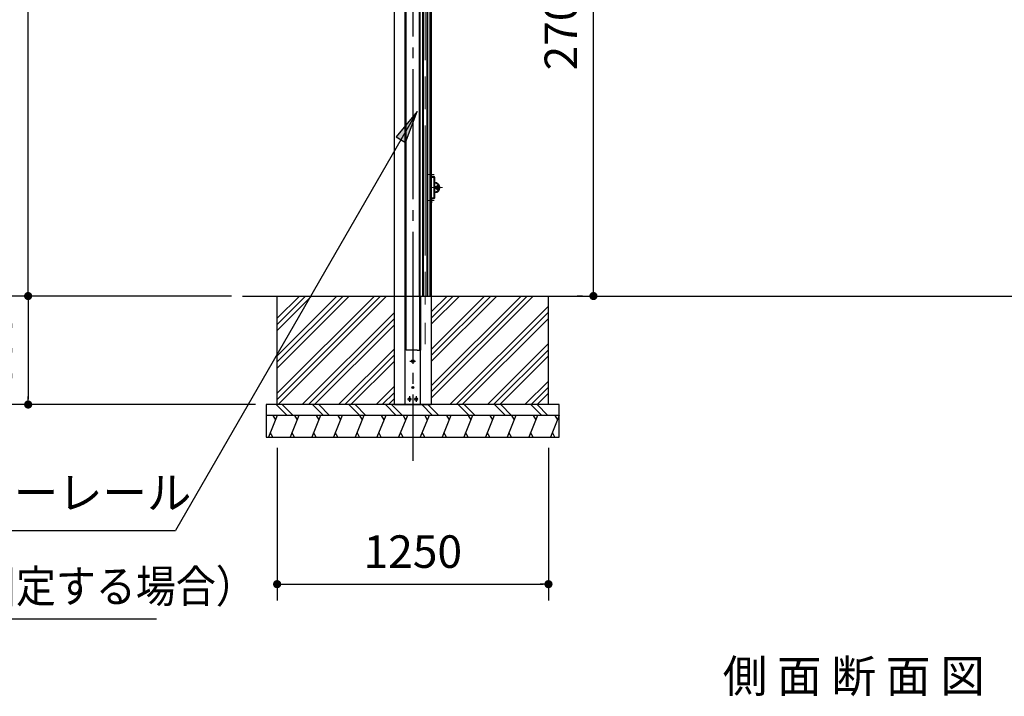
# Model space of a CAD drawing. Extents: x 543 to 20517, y 226 to 14052.
# Drawn here: x 10853 to 15390, y 7159 to 10277 of the extents above; entities that cross this region are included whole.
import ezdxf
from ezdxf.enums import TextEntityAlignment as Align

# ---------------------------------------------------------------- set-up
doc = ezdxf.new("R2010")
doc.units = 0
doc.header["$LTSCALE"] = 50
doc.header["$MEASUREMENT"] = 0
for name, pattern in [('1PL-M', [15, 12, -1, 1, -1]), ('1PL-S', [4, 2.5, -0.5, 0.5, -0.5]), ('AM_ISO02W050', [7.5, 6, -1.5]), ('AM_ISO08W050', [18, 12, -1.5, 3, -1.5]), ('AM_ISO08W050x2', [9, 6, -0.75, 1.5, -0.75])]:
    doc.linetypes.add(name, pattern=pattern)
doc.layers.get('0').update_dxf_attribs({"linetype": 'CONTINUOUS'})
doc.layers.get('DEFPOINTS').update_dxf_attribs({"linetype": 'CONTINUOUS'})
for name, color, linetype in [('___C__-1', 7, 'CONTINUOUS'), ('blue', 5, 'CONTINUOUS'), ('HATCH', 2, 'CONTINUOUS'), ('HIKIDASHI', 6, 'CONTINUOUS'), ('SUNPOU', 4, 'CONTINUOUS'), ('U1', 3, 'CONTINUOUS'), ('U3', 6, 'CONTINUOUS'), ('柱', 3, 'CONTINUOUS'), ('芯', 7, '1PL-M')]:
    doc.layers.add(name, color=color, linetype=linetype)
for name, color, linetype, lineweight in [('AM_3', 3, 'AM_ISO02W050', 15), ('AM_7', 4, 'AM_ISO08W050', 18), ('シャッタ', 7, 'CONTINUOUS', 40)]:
    doc.layers.add(name, color=color, linetype=linetype, lineweight=lineweight)
doc.styles.add('00', font='ROMANS', dxfattribs={"width": 0.666667, "bigfont": 'BIGFONT'})
doc.styles.add('01', font='ROMANS', dxfattribs={"height": 3, "bigfont": 'BIGFONT'})
doc.dimstyles.new('SUNPOU$0', dxfattribs={"dimscale": 50, "dimtxt": 3, "dimasz": 0.5, "dimexe": 1.5, "dimexo": 1, "dimgap": 1.5, "dimtad": 1, "dimrnd": 0.5, "dimdsep": 46, "dimtxsty": '00', "dimblk1": 'DOT', "dimblk2": 'DOT', "dimsah": 1, "dimcen": 0, "dimdle": 3, "dimclrd": 256, "dimclre": 256, "dimclrt": 256, "dimadec": 0, "dimazin": 0, "dimtfac": 1, "dimtmove": 0, "dimatfit": 3, "dimldrblk": 'DOT', "dimfxl": 1, "dimtolj": 1, "dimtzin": 0, "dimarcsym": 0})
doc.dimstyles.new('SUNPOU$7', dxfattribs={"dimscale": 50, "dimtxt": 3, "dimasz": 3, "dimexe": 1.5, "dimexo": 1, "dimgap": 1.5, "dimtad": 1, "dimrnd": 0.5, "dimdsep": 46, "dimtxsty": '00', "dimblk1": 'ARW_DELTA', "dimblk2": 'ARW_DELTA', "dimsah": 1, "dimcen": 0, "dimdle": 3, "dimclrd": 256, "dimclre": 256, "dimclrt": 256, "dimadec": 0, "dimazin": 0, "dimtfac": 1, "dimtmove": 0, "dimatfit": 3, "dimldrblk": 'ARW_DELTA', "dimfxl": 1, "dimtolj": 1, "dimtzin": 0, "dimarcsym": 0})

# ---------------------------------------------------------------- blocks, each defined once
blk = doc.blocks.new('DOT')
at = {"color": 0, "linetype": 'ByBlock'}
blk.add_line((-0.75, 0), (-1.5, 0), dxfattribs=at)
at = {"color": 0, "linetype": 'ByBlock', "const_width": 0.75}
blk.add_lwpolyline([(-0.375, 0, 1), (0.375, 0, 1)], format="xyb", close=True, dxfattribs=at)
blk = doc.blocks.new('*D50')
at = {"layer": 'DEFPOINTS', "color": 0}
for p in [(15084.7, 12035.7), (19002.3, 12035.7), (18024.7, 9003.7)]:
    blk.add_point(p, dxfattribs=at)
at = {"layer": 'SUNPOU', "lineweight": -2}
for p, q in [((15134.7, 12035.7), (19077.3, 12035.7)), ((19002.3, 9028.7), (19002.3, 12010.7)), ((18074.7, 9003.7), (19077.3, 9003.7))]:
    blk.add_line(p, q, dxfattribs=at)
at = {"layer": 'SUNPOU', "lineweight": -2, "xscale": 25, "yscale": 25, "zscale": 25}
for p, rotation in [((19002.3, 12035.7), 90), ((19002.3, 9003.7), 270)]:
    blk.add_blockref('DOT', p, dxfattribs=dict(at, rotation=rotation))
at = {"layer": 'SUNPOU', "insert": (18852.3, 10519.7), "char_height": 150, "attachment_point": 5, "rotation": 90, "style": '00'}
blk.add_mtext('\\A1;\\W0.66667;3032', dxfattribs=at)
blk = doc.blocks.new('*D53')
at = {"layer": 'DEFPOINTS', "color": 0}
for p in [(11879.4, 9003.7), (10892.3, 8503.7), (11989.4, 8503.7)]:
    blk.add_point(p, dxfattribs=at)
at = {"layer": 'SUNPOU', "lineweight": -2}
for p, q in [((11829.4, 9003.7), (10817.3, 9003.7)), ((10892.3, 8978.7), (10892.3, 8528.7)), ((11939.4, 8503.7), (10817.3, 8503.7))]:
    blk.add_line(p, q, dxfattribs=at)
at = {"layer": 'SUNPOU', "lineweight": -2, "xscale": 25, "yscale": 25, "zscale": 25}
for p, rotation in [((10892.3, 9003.7), 90), ((10892.3, 8503.7), 270)]:
    blk.add_blockref('DOT', p, dxfattribs=dict(at, rotation=rotation))
at = {"layer": 'SUNPOU', "insert": (10742.3, 8753.7), "char_height": 150, "attachment_point": 5, "rotation": 90, "style": '00'}
blk.add_mtext('\\A1;500', dxfattribs=at)
blk = doc.blocks.new('*D54')
at = {"layer": 'DEFPOINTS', "color": 0}
for p in [(10892.1, 11388.7), (12579.4, 11388.7), (11879.4, 9003.7)]:
    blk.add_point(p, dxfattribs=at)
at = {"layer": 'SUNPOU', "lineweight": -2}
for p, q in [((12529.4, 11388.7), (10817.1, 11388.7)), ((10892.1, 9028.7), (10892.1, 11363.7)), ((11829.4, 9003.7), (10817.1, 9003.7))]:
    blk.add_line(p, q, dxfattribs=at)
at = {"layer": 'SUNPOU', "lineweight": -2, "xscale": 25, "yscale": 25, "zscale": 25}
for p, rotation in [((10892.1, 11388.7), 90), ((10892.1, 9003.7), 270)]:
    blk.add_blockref('DOT', p, dxfattribs=dict(at, rotation=rotation))
at = {"layer": 'SUNPOU', "insert": (10742.1, 10788.4), "char_height": 150, "attachment_point": 5, "rotation": 90, "style": '00'}
blk.add_mtext('\\A1;2385', dxfattribs=at)
blk = doc.blocks.new('ARW_DELTA')
for p, q in [((0, 0), (-1, 0.167)), ((-1, 0.167), (-1, -0.167)), ((-1, -0.167), (0, 0))]:
    blk.add_line(p, q)
blk.add_solid([(-1, -0.167), (-1, 0.167), (0, 0)])
blk = doc.blocks.new('*D61')
at = {"layer": 'DEFPOINTS', "color": 0}
for p in [(12039.4, 8353.7), (13289.4, 8353.7), (13289.4, 7675.8)]:
    blk.add_point(p, dxfattribs=at)
at = {"layer": 'SUNPOU', "lineweight": -2}
for p, q in [((12039.4, 8303.7), (12039.4, 7600.8)), ((13289.4, 8303.7), (13289.4, 7600.8)), ((12064.4, 7675.8), (13264.4, 7675.8))]:
    blk.add_line(p, q, dxfattribs=at)
at = {"layer": 'SUNPOU', "lineweight": -2, "xscale": 25, "yscale": 25, "zscale": 25, "rotation": 180}
blk.add_blockref('DOT', (12039.4, 7675.8), dxfattribs=at)
at = {"layer": 'SUNPOU', "lineweight": -2, "xscale": 25, "yscale": 25, "zscale": 25}
blk.add_blockref('DOT', (13289.4, 7675.8), dxfattribs=at)
at = {"layer": 'SUNPOU', "insert": (12664.4, 7825.8), "char_height": 150, "attachment_point": 5, "style": '00'}
blk.add_mtext('\\A1;1250', dxfattribs=at)
blk = doc.blocks.new('*D64')
at = {"layer": 'DEFPOINTS', "color": 0}
for p in [(15344.7, 11673), (15746.1, 11673), (15746.1, 9003.7)]:
    blk.add_point(p, dxfattribs=at)
at = {"layer": 'SUNPOU', "lineweight": -2}
for p, q in [((15394.7, 11673), (15821.1, 11673)), ((15746.1, 9028.7), (15746.1, 11648)), ((15696.1, 9003.7), (15671.1, 9003.7))]:
    blk.add_line(p, q, dxfattribs=at)
at = {"layer": 'SUNPOU', "lineweight": -2, "xscale": 25, "yscale": 25, "zscale": 25}
for p, rotation in [((15746.1, 11673), 90), ((15746.1, 9003.7), 270)]:
    blk.add_blockref('DOT', p, dxfattribs=dict(at, rotation=rotation))
at = {"layer": 'SUNPOU', "insert": (15596.1, 10338.4), "char_height": 150, "attachment_point": 5, "rotation": 90, "style": '00'}
blk.add_mtext('\\A1;2669.5', dxfattribs=at)
blk = doc.blocks.new('*D65')
at = {"layer": 'DEFPOINTS', "color": 0}
for p in [(13343.5, 11708.1), (13496.5, 11708.1), (13496.5, 9003.7)]:
    blk.add_point(p, dxfattribs=at)
at = {"layer": 'SUNPOU', "lineweight": -2}
for p, q in [((13393.5, 11708.1), (13571.5, 11708.1)), ((13496.5, 9028.7), (13496.5, 11683.1)), ((13446.5, 9003.7), (13421.5, 9003.7))]:
    blk.add_line(p, q, dxfattribs=at)
at = {"layer": 'SUNPOU', "lineweight": -2, "xscale": 25, "yscale": 25, "zscale": 25}
for p, rotation in [((13496.5, 11708.1), 90), ((13496.5, 9003.7), 270)]:
    blk.add_blockref('DOT', p, dxfattribs=dict(at, rotation=rotation))
at = {"layer": 'SUNPOU', "insert": (13346.5, 10355.9), "char_height": 150, "attachment_point": 5, "rotation": 90, "style": '00'}
blk.add_mtext('\\A1;2704.5', dxfattribs=at)
blk = doc.blocks.new('POCHI')
at = {"color": 0, "linetype": 'ByBlock', "const_width": 0.5}
blk.add_lwpolyline([(-0.25, 0, 1), (0.25, 0, 1)], format="xyb", close=True, dxfattribs=at)
at = {"color": 0, "linetype": 'ByBlock'}
blk.add_circle((0, 0), 0.5, dxfattribs=at)
blk = doc.blocks.new('A$C274F18AE')
at = {"layer": '___C__-1', "color": 1, "linetype": 'Continuous', "flags": 128}
for points in [[(-7.5, 5, -0.414214), (0, 12.5, -0.414214), (7.5, 5, -0.414214), (0, -2.5, -0.414214), (-7.5, 5, -0.414214)], [(-5, 5, -0.414214), (0, 10, -0.414214), (5, 5, -0.414214), (0, 0, -0.414214), (-5, 5, -0.414214)], [(-3.75, 5, -0.414214), (0, 8.75, -0.414214), (3.75, 5, -0.414214), (0, 1.25, -0.414214), (-3.75, 5, -0.414214)]]:
    blk.add_lwpolyline(points, format="xyb", close=True, dxfattribs=at)

msp = doc.modelspace()

# ---------------------------------------------------------------- linework, layer by layer
at = {"layer": 'AM_7', "lineweight": 18}
for p, q in [((12721.199, 11590.253), (12721.199, 8923.73)), ((12801.317, 9503.73), (12740.975, 9503.73))]:
    msp.add_line(p, q, dxfattribs=at)
at = {"layer": 'AM_7', "linetype": 'AM_ISO08W050x2', "lineweight": 18}
for p, q in [((12763.438, 9563.73), (12734.299, 9563.73)), ((12753.299, 9503.73), (12763.799, 9503.73)), ((12777.799, 9503.73), (12777.799, 9514.53)), ((12777.799, 9503.73), (12777.799, 9514.53)), ((12777.799, 9503.73), (12777.799, 9492.93)), ((12777.799, 9503.73), (12777.799, 9492.93)), ((12763.438, 9443.73), (12734.299, 9443.73)), ((12721.199, 8781.256), (12721.199, 8879.656))]:
    msp.add_line(p, q, dxfattribs=at)
at = {"layer": 'blue'}
for p, q in [((12633.999, 8753.73), (12633.999, 11471.73)), ((12695.499, 11388.73), (12695.499, 8753.73)), ((12695.499, 11388.73), (12695.499, 8753.73)), ((12700.999, 8753.73), (12700.999, 9003.73)), ((12684.999, 8753.73), (12633.999, 8753.73)), ((12684.999, 8753.73), (12633.999, 8753.73)), ((12684.999, 8753.73), (12700.999, 8753.73)), ((12684.999, 8753.73), (12700.999, 8753.73))]:
    msp.add_line(p, q, dxfattribs=at)
at = {"layer": 'HATCH'}
for p, q in [((12039.435, 8453.82), (11999.02, 8353.82)), ((12019.363, 8453.82), (12031.329, 8433.094)), ((12139.399, 8453.73), (12098.984, 8353.73)), ((12119.327, 8453.73), (12131.293, 8433.004)), ((12239.399, 8453.73), (12198.984, 8353.73)), ((12219.327, 8453.73), (12231.293, 8433.004)), ((12339.399, 8453.73), (12298.984, 8353.73)), ((12319.327, 8453.73), (12331.293, 8433.004)), ((12439.399, 8453.73), (12398.984, 8353.73)), ((12419.327, 8453.73), (12431.293, 8433.004)), ((12539.399, 8453.73), (12498.984, 8353.73)), ((12519.327, 8453.73), (12531.293, 8433.004)), ((12639.399, 8453.73), (12598.984, 8353.73)), ((12619.327, 8453.73), (12631.293, 8433.004)), ((12739.399, 8453.73), (12698.984, 8353.73)), ((12719.327, 8453.73), (12731.293, 8433.004)), ((12839.399, 8453.73), (12798.984, 8353.73)), ((12819.327, 8453.73), (12831.293, 8433.004)), ((12939.399, 8453.73), (12898.984, 8353.73)), ((12919.327, 8453.73), (12931.293, 8433.004)), ((13039.399, 8453.73), (12998.984, 8353.73)), ((13019.327, 8453.73), (13031.293, 8433.004)), ((13139.399, 8453.73), (13098.984, 8353.73)), ((13119.327, 8453.73), (13131.293, 8433.004)), ((13239.399, 8453.73), (13198.984, 8353.73)), ((13219.327, 8453.73), (13231.293, 8433.004)), ((13339.399, 8453.73), (13298.984, 8353.73)), ((13319.327, 8453.73), (13331.293, 8433.004)), ((12019.363, 8353.82), (12007.397, 8374.546)), ((12119.327, 8353.73), (12107.36, 8374.457)), ((12219.327, 8353.73), (12207.36, 8374.457)), ((12319.327, 8353.73), (12307.36, 8374.457)), ((12419.327, 8353.73), (12407.36, 8374.457)), ((12519.327, 8353.73), (12507.36, 8374.457)), ((12619.327, 8353.73), (12607.36, 8374.457)), ((12719.327, 8353.73), (12707.36, 8374.457)), ((12819.327, 8353.73), (12807.36, 8374.457)), ((12919.327, 8353.73), (12907.36, 8374.457)), ((13019.327, 8353.73), (13007.36, 8374.457)), ((13119.327, 8353.73), (13107.36, 8374.457)), ((13219.327, 8353.73), (13207.36, 8374.457)), ((13319.327, 8353.73), (13307.36, 8374.457))]:
    msp.add_line(p, q, dxfattribs=at)
at = {"layer": 'HIKIDASHI'}
for p, q in [((10080.593, 7922.716), (11570.593, 7922.716)), ((8575.732, 7516.088), (11483.732, 7516.088))]:
    msp.add_line(p, q, dxfattribs=at)
at = {"layer": 'SUNPOU'}
msp.add_line((11276.502, 9003.73), (10164.788, 9003.73), dxfattribs=at)
at = {"layer": 'U1'}
for p, q in [((11879.399, 9003.73), (18024.692, 9003.73)), ((12039.399, 8503.73), (12039.399, 9003.73)), ((13289.399, 8503.73), (13289.399, 9003.73)), ((13339.399, 8503.73), (11989.399, 8503.73)), ((11989.399, 8503.73), (11989.399, 8353.73)), ((13339.399, 8353.73), (13339.399, 8503.73)), ((13339.399, 8453.73), (11989.399, 8453.73)), ((11989.399, 8353.73), (13339.399, 8353.73))]:
    msp.add_line(p, q, dxfattribs=at)
at = {"layer": 'U3'}
for p, q in [((12515.521, 9003.73), (12039.399, 8527.608)), ((12487.237, 9003.73), (12039.399, 8555.892)), ((12314.555, 9003.73), (12039.399, 8728.574)), ((12342.84, 9003.73), (12039.399, 8700.289)), ((12371.124, 9003.73), (12039.399, 8672.005)), ((12141.874, 9003.73), (12039.399, 8901.255)), ((12170.158, 9003.73), (12039.399, 8872.971)), ((12198.442, 9003.73), (12039.399, 8844.687)), ((12543.806, 9003.73), (12043.806, 8503.73)), ((13051.864, 9003.73), (12749.399, 8701.265)), ((13023.58, 9003.73), (12749.399, 8729.549)), ((12995.295, 9003.73), (12749.399, 8757.834)), ((13219.552, 9003.73), (12749.399, 8533.577)), ((13191.268, 9003.73), (12749.399, 8561.861)), ((13162.984, 9003.73), (12749.399, 8590.145)), ((12822.614, 9003.73), (12749.399, 8930.515)), ((12850.898, 9003.73), (12749.399, 8902.231)), ((12879.182, 9003.73), (12749.399, 8873.947)), ((13289.399, 8957.464), (12835.665, 8503.73)), ((12579.399, 8928.204), (12154.925, 8503.73)), ((12579.399, 8899.919), (12183.21, 8503.73)), ((13289.399, 8929.179), (12863.95, 8503.73)), ((13289.399, 8900.895), (12892.234, 8503.73)), ((12579.399, 8871.635), (12211.494, 8503.73)), ((12579.399, 8760.515), (12322.614, 8503.73)), ((13289.399, 8784.782), (13008.347, 8503.73)), ((13289.399, 8756.498), (13036.631, 8503.73)), ((12579.399, 8732.231), (12350.898, 8503.73)), ((13289.399, 8728.213), (13064.916, 8503.73)), ((12579.399, 8703.947), (12379.182, 8503.73)), ((12579.399, 8587.834), (12495.295, 8503.73)), ((13289.399, 8612.1), (13181.029, 8503.73)), ((13289.399, 8583.816), (13209.313, 8503.73)), ((12579.399, 8559.549), (12523.58, 8503.73)), ((12579.399, 8531.265), (12551.864, 8503.73)), ((13289.399, 8555.532), (13237.597, 8503.73)), ((12034.871, 8503.73), (12084.871, 8453.73)), ((12063.156, 8503.73), (12113.156, 8453.73)), ((12202.56, 8503.73), (12252.56, 8453.73)), ((12230.844, 8503.73), (12280.844, 8453.73)), ((12370.248, 8503.73), (12420.248, 8453.73)), ((12398.532, 8503.73), (12448.532, 8453.73)), ((12537.936, 8503.73), (12587.936, 8453.73)), ((12566.221, 8503.73), (12616.221, 8453.73)), ((12705.625, 8503.73), (12755.625, 8453.73)), ((12733.909, 8503.73), (12783.909, 8453.73)), ((12873.313, 8503.73), (12923.313, 8453.73)), ((12901.597, 8503.73), (12951.597, 8453.73)), ((13041.001, 8503.73), (13091.001, 8453.73)), ((13069.286, 8503.73), (13119.286, 8453.73)), ((13208.69, 8503.73), (13258.69, 8453.73)), ((13236.974, 8503.73), (13286.974, 8453.73))]:
    msp.add_line(p, q, dxfattribs=at)
at = {"layer": 'シャッタ'}
for p, q in [((12696.199, 9003.73), (12696.199, 11454.441)), ((12710.699, 11455.73), (12710.699, 9003.73)), ((12731.699, 9003.73), (12731.699, 11455.73)), ((12746.199, 9003.73), (12746.199, 11468.53)), ((12747.799, 9003.73), (12747.799, 11388.73)), ((12747.799, 9573.73), (12747.799, 9553.73)), ((12749.399, 9573.73), (12747.799, 9573.73)), ((12749.399, 9553.73), (12749.399, 9573.73)), ((12747.799, 9552.23), (12747.799, 9455.23)), ((12762.799, 9552.13), (12747.799, 9552.13)), ((12761.199, 9553.73), (12749.399, 9553.73)), ((12762.799, 9552.13), (12762.799, 9455.33)), ((12762.799, 9525.33), (12767.799, 9525.33)), ((12762.799, 9482.13), (12767.799, 9482.13)), ((12747.799, 9455.33), (12762.799, 9455.33)), ((12747.799, 9433.73), (12747.799, 9453.73)), ((12749.399, 9453.73), (12749.399, 9433.73)), ((12761.199, 9453.73), (12749.399, 9453.73)), ((12749.399, 9433.73), (12747.799, 9433.73))]:
    msp.add_line(p, q, dxfattribs=at)
msp.add_circle((12777.799, 9503.73), 6, dxfattribs=at)
for centre, radius, start, end in [((12749.399, 9553.73), 1.6, 180, 270), ((12761.199, 9552.13), 1.6, 0, 90), ((12766.135, 9503.73), 21.664, 274.405196, 85.594804), ((12749.399, 9453.73), 1.6, 90, 180), ((12761.199, 9455.33), 1.6, 270, 0)]:
    msp.add_arc(centre, radius, start, end, dxfattribs=at)
at = {"layer": '柱'}
for p, q in [((12579.399, 8503.73), (12579.399, 11950.378)), ((12629.399, 8503.73), (12629.399, 11949.516)), ((12749.399, 11388.73), (12749.399, 8503.73)), ((12699.399, 8503.73), (12699.399, 8753.73)), ((12579.399, 8503.73), (12749.399, 8503.73))]:
    msp.add_line(p, q, dxfattribs=at)
at = {"layer": '柱', "color": 6, "linetype": '1PL-S'}
for p, q in [((12664.399, 8716.73), (12664.399, 8690.73)), ((12651.399, 8703.73), (12677.399, 8703.73)), ((12649.399, 8541.73), (12649.399, 8515.73)), ((12679.399, 8541.73), (12679.399, 8515.73))]:
    msp.add_line(p, q, dxfattribs=at)
at = {"layer": '柱'}
for centre in [(12664.399, 8703.73), (12649.399, 8528.73), (12679.399, 8528.73)]:
    msp.add_circle(centre, 6, dxfattribs=at)
at = {"layer": '芯'}
msp.add_line((12664.399, 12299.73), (12664.399, 8244.682), dxfattribs=at)

# ---------------------------------------------------------------- block references
at = {"layer": 'AM_3', "xscale": -1}
msp.add_blockref('A$C274F18AE', (12777.799, 9498.73), dxfattribs=at)
at = {"layer": 'U1', "xscale": 10, "yscale": 10, "zscale": 10}
msp.add_blockref('POCHI', (12664.399, 8582.23), dxfattribs=at)

# ---------------------------------------------------------------- texts
at = {"layer": 'HIKIDASHI', "style": '01'}
msp.add_text('シャッターレール', height=150, dxfattribs=at).set_placement((10825.593, 8077.716), align=Align.MIDDLE)
at = {"layer": 'HIKIDASHI', "style": '01', "width": 0.9}
msp.add_text('アンカー芯（アンカーで固定する場合）', height=150, dxfattribs=at).set_placement((8625.732, 7591.088))
at = {"layer": 'HIKIDASHI', "style": '01'}
msp.add_text('側 面 断 面 図', height=150, dxfattribs=at).set_placement((15299.124, 7177.063), align=Align.RIGHT)
msp.add_text('側 面 断 面 図', height=150, dxfattribs=at).set_placement((15299.124, 7177.063), align=Align.RIGHT)

# ---------------------------------------------------------------- dimensions: what is measured, and where the dimension line sits
at = {"layer": 'SUNPOU'}
dim = msp.add_linear_dim(base=(19002.28, 12035.73), p1=(18024.692, 9003.73), p2=(15084.734, 12035.73), angle=90, text='\\W0.66667;<>', dimstyle='SUNPOU$0', dxfattribs=at)
dim.commit()
dim.dimension.update_dxf_attribs({"geometry": '*D50', "text_midpoint": (18852.28, 10519.73)})
for base, p1, p2, picture, middle in [((13496.547, 11708.063), (13496.547, 9003.73), (13343.504, 11708.063), '*D65', (13346.547, 10355.897)), ((15746.135, 11673.038), (15746.135, 9003.73), (15344.707, 11673.038), '*D64', (15596.135, 10338.384)), ((10892.317, 8503.73), (11879.399, 9003.73), (11989.399, 8503.73), '*D53', (10742.317, 8753.73))]:
    dim = msp.add_linear_dim(base=base, p1=p1, p2=p2, angle=90, dimstyle='SUNPOU$0', dxfattribs=at)
    dim.commit()
    dim.dimension.update_dxf_attribs({"geometry": picture, "text_midpoint": middle})
dim = msp.add_linear_dim(base=(10892.125, 11388.73), p1=(11879.399, 9003.73), p2=(12579.399, 11388.73), angle=90, dimstyle='SUNPOU$0', dxfattribs=at)
dim.commit()
dim.dimension.update_dxf_attribs({"geometry": '*D54', "text_midpoint": (10892.125, 10788.373), "dimtype": 160})
dim = msp.add_linear_dim(base=(13289.399, 7675.827), p1=(12039.399, 8353.73), p2=(13289.399, 8353.73), dimstyle='SUNPOU$0', dxfattribs=at)
dim.commit()
dim.dimension.update_dxf_attribs({"geometry": '*D61', "text_midpoint": (12664.399, 7825.827)})

# ---------------------------------------------------------------- leaders
at = {"layer": 'HIKIDASHI'}
msp.add_leader([(12684.399, 9854.253), (11570.593, 7922.716)], dimstyle='SUNPOU$7', override={"dimgap": 1.5, "dimtad": 0}, dxfattribs=at)

doc.saveas('drawing.dxf')
